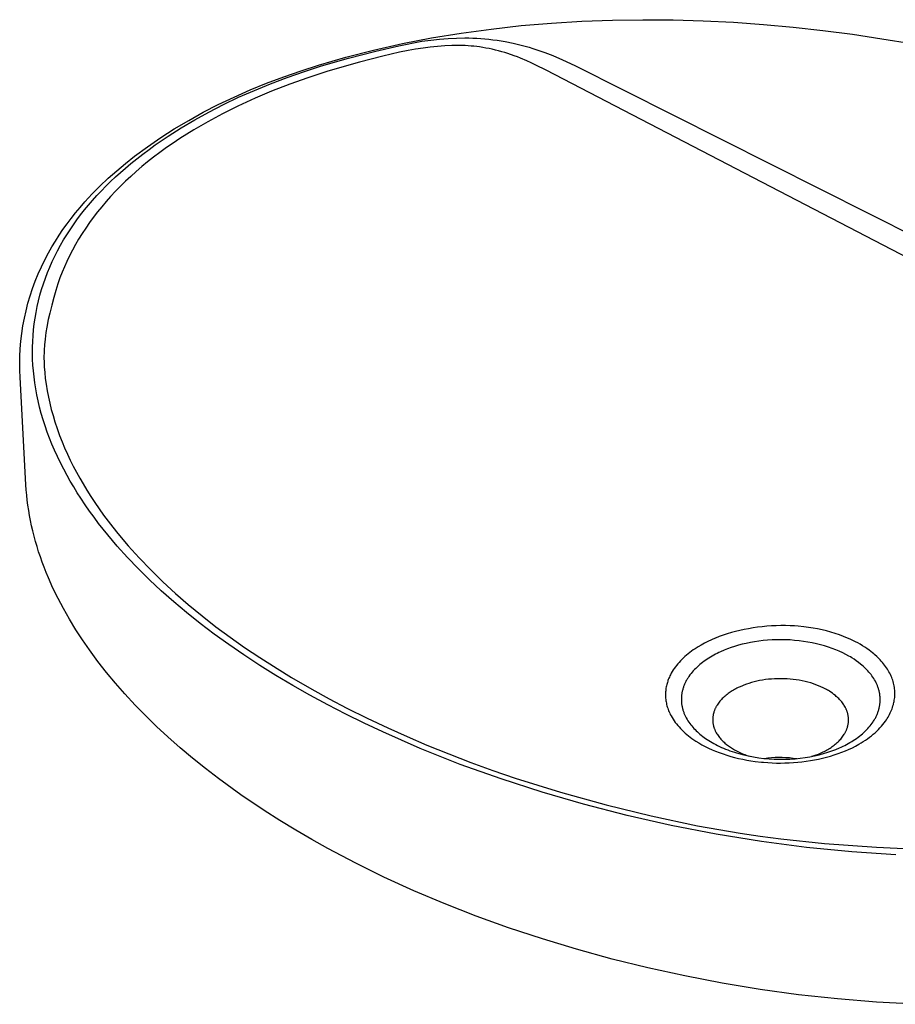
# Model space of a CAD drawing. Units: millimetres. Extents: x -689 to 689, y -452 to 451.
# Drawn here: x -689 to -385, y -451 to -109 of the extents above; entities that cross this region are included whole.
import ezdxf

# ---------------------------------------------------------------- set-up
doc = ezdxf.new("R2010")
doc.units = ezdxf.units.MM
doc.header["$MEASUREMENT"] = 0
doc.layers.add('Default', color=7, linetype='Continuous', true_color=0x000000)

msp = doc.modelspace()

# ---------------------------------------------------------------- linework, layer by layer
at = {"layer": 'Default', "color": 7, "true_color": 0xffffff}
for p, q in [((-493.61, -109.7), (-483.02, -109.31)), ((-483.02, -109.31), (-472.5, -109.16)), ((-472.5, -109.16), (-461.97, -109.25)), ((-461.97, -109.25), (-451.49, -109.56)), ((-535.52, -113.82), (-525.17, -112.4)), ((-525.17, -112.4), (-514.7, -111.23)), ((-514.7, -111.23), (-504.17, -110.34)), ((-504.17, -110.34), (-493.61, -109.7)), ((-451.49, -109.56), (-441.02, -110.08)), ((-441.02, -110.08), (-430.6, -110.81)), ((-430.6, -110.81), (-420.2, -111.75)), ((-420.2, -111.75), (-409.91, -112.89)), ((-555.93, -117.48), (-545.83, -115.52)), ((-549.23, -116.64), (-546.15, -116.23)), ((-546.15, -116.23), (-543.05, -115.9)), ((-545.83, -115.52), (-535.52, -113.82)), ((-543.05, -115.9), (-540.11, -115.67)), ((-540.11, -115.67), (-537.17, -115.53)), ((-537.17, -115.53), (-534.32, -115.49)), ((-534.32, -115.49), (-532.9, -115.5)), ((-532.9, -115.5), (-531.48, -115.54)), ((-531.48, -115.54), (-530.13, -115.6)), ((-530.13, -115.6), (-528.78, -115.69)), ((-528.78, -115.69), (-527.35, -115.8)), ((-527.35, -115.8), (-525.93, -115.95)), ((-525.93, -115.95), (-524.51, -116.12)), ((-524.51, -116.12), (-523.08, -116.31)), ((-409.91, -112.89), (-399.64, -114.22)), ((-399.64, -114.22), (-389.41, -115.76)), ((-389.41, -115.76), (-379.21, -117.49)), ((-575.56, -122.18), (-565.97, -119.73)), ((-565.97, -119.73), (-555.93, -117.48)), ((-565.17, -120.06), (-557.22, -118.26)), ((-557.22, -118.26), (-549.23, -116.64)), ((-551.37, -119.42), (-554, -119.89)), ((-548.73, -119.01), (-551.37, -119.42)), ((-546.27, -118.69), (-548.73, -119.01)), ((-543.79, -118.43), (-546.27, -118.69)), ((-541.28, -118.25), (-543.79, -118.43)), ((-538.77, -118.14), (-541.28, -118.25)), ((-536.45, -118.12), (-538.77, -118.14)), ((-535.29, -118.13), (-536.45, -118.12)), ((-534.12, -118.18), (-535.29, -118.13)), ((-533.12, -118.23), (-534.12, -118.18)), ((-532.12, -118.31), (-533.12, -118.23)), ((-531.11, -118.4), (-532.12, -118.31)), ((-530.11, -118.51), (-531.11, -118.4)), ((-529.18, -118.64), (-530.11, -118.51)), ((-528.06, -118.81), (-529.18, -118.64)), ((-526.96, -119), (-528.06, -118.81)), ((-525.87, -119.22), (-526.96, -119)), ((-524.76, -119.46), (-525.87, -119.22)), ((-523.66, -119.72), (-524.76, -119.46)), ((-522.56, -120), (-523.66, -119.72)), ((-523.08, -116.31), (-521.67, -116.53)), ((-521.67, -116.53), (-520.25, -116.78)), ((-520.25, -116.78), (-517.48, -117.34)), ((-517.48, -117.34), (-514.73, -118)), ((-514.73, -118), (-513.35, -118.36)), ((-513.35, -118.36), (-511.98, -118.76)), ((-511.98, -118.76), (-510.62, -119.17)), ((-510.62, -119.17), (-509.26, -119.61)), ((-509.26, -119.61), (-506.49, -120.59)), ((-585.06, -124.94), (-575.56, -122.18)), ((-584.03, -125.22), (-574.64, -122.49)), ((-574.64, -122.49), (-565.17, -120.06)), ((-562.72, -121.79), (-570.92, -123.91)), ((-557.03, -120.49), (-562.72, -121.79)), ((-554, -119.89), (-557.03, -120.49)), ((-521.47, -120.3), (-522.56, -120)), ((-520.39, -120.62), (-521.47, -120.3)), ((-519.3, -120.96), (-520.39, -120.62)), ((-517.16, -121.69), (-519.3, -120.96)), ((-516.05, -122.11), (-517.16, -121.69)), ((-514.95, -122.54), (-516.05, -122.11)), ((-512.81, -123.45), (-514.95, -122.54)), ((-506.49, -120.59), (-503.75, -121.66)), ((-503.75, -121.66), (-500.38, -123.11)), ((-500.38, -123.11), (-496.04, -125.13)), ((-591.15, -126.9), (-585.06, -124.94)), ((-590.01, -127.14), (-584.03, -125.22)), ((-570.92, -123.91), (-581.81, -127.08)), ((-511.19, -124.19), (-512.81, -123.45)), ((-509.59, -124.95), (-511.19, -124.19)), ((-506.09, -126.72), (-509.59, -124.95)), ((-496.04, -125.13), (-356.49, -195.41)), ((-603.16, -131.26), (-597.18, -129)), ((-601.83, -131.44), (-595.95, -129.22)), ((-597.18, -129), (-591.15, -126.9)), ((-595.95, -129.22), (-590.01, -127.14)), ((-588.81, -129.34), (-595.1, -131.57)), ((-581.81, -127.08), (-588.81, -129.34)), ((-360.66, -202.29), (-506.09, -126.72)), ((-608.82, -133.57), (-603.16, -131.26)), ((-607.38, -133.71), (-601.83, -131.44)), ((-595.1, -131.57), (-601.48, -134.04)), ((-619.94, -138.68), (-614.42, -136.05)), ((-618.07, -138.61), (-612.87, -136.13)), ((-614.42, -136.05), (-608.82, -133.57)), ((-607.15, -136.44), (-613.14, -139.2)), ((-612.87, -136.13), (-607.38, -133.71)), ((-601.48, -134.04), (-607.15, -136.44)), ((-625.11, -141.33), (-619.94, -138.68)), ((-623.2, -141.24), (-618.07, -138.61)), ((-613.14, -139.2), (-618.4, -141.82)), ((-630.2, -144.14), (-625.11, -141.33)), ((-628.07, -143.93), (-623.2, -141.24)), ((-618.4, -141.82), (-623.58, -144.6)), ((-637.37, -149.62), (-632.85, -146.76)), ((-635.2, -147.11), (-630.2, -144.14)), ((-632.85, -146.76), (-628.07, -143.93)), ((-623.58, -144.6), (-628.46, -147.44)), ((-644.53, -153.28), (-639.92, -150.12)), ((-641.79, -152.64), (-637.37, -149.62)), ((-639.92, -150.12), (-635.2, -147.11)), ((-633.24, -150.44), (-635.58, -152.01)), ((-630.86, -148.92), (-633.24, -150.44)), ((-628.46, -147.44), (-630.86, -148.92)), ((-649.02, -156.61), (-644.53, -153.28)), ((-643.97, -154.21), (-641.79, -152.64)), ((-637.9, -153.62), (-640.18, -155.28)), ((-635.58, -152.01), (-637.9, -153.62)), ((-652.14, -159.07), (-649.02, -156.61)), ((-648.24, -157.48), (-646.12, -155.83)), ((-646.12, -155.83), (-643.97, -154.21)), ((-642.43, -156.98), (-644.45, -158.58)), ((-640.18, -155.28), (-642.43, -156.98)), ((-655.18, -161.62), (-652.14, -159.07)), ((-653.9, -162.23), (-652.13, -160.69)), ((-652.13, -160.69), (-650.33, -159.18)), ((-650.33, -159.18), (-648.24, -157.48)), ((-646.45, -160.21), (-648.4, -161.89)), ((-644.45, -158.58), (-646.45, -160.21)), ((-658.14, -164.27), (-655.18, -161.62)), ((-657.34, -165.42), (-655.64, -163.81)), ((-655.64, -163.81), (-653.9, -162.23)), ((-650.32, -163.61), (-652.13, -165.29)), ((-648.4, -161.89), (-650.32, -163.61)), ((-663.69, -169.7), (-661.02, -166.99)), ((-661.02, -166.99), (-658.14, -164.27)), ((-660.53, -168.62), (-658.95, -167)), ((-658.95, -167), (-657.34, -165.42)), ((-653.89, -167.02), (-655.62, -168.78)), ((-652.13, -165.29), (-653.89, -167.02)), ((-666.28, -172.5), (-663.69, -169.7)), ((-663.59, -171.94), (-662.08, -170.26)), ((-662.08, -170.26), (-660.53, -168.62)), ((-657.3, -170.58), (-658.87, -172.34)), ((-655.62, -168.78), (-657.3, -170.58)), ((-669.48, -176.26), (-667.9, -174.36)), ((-667.9, -174.36), (-666.28, -172.5)), ((-666.38, -175.26), (-665, -173.58)), ((-665, -173.58), (-663.59, -171.94)), ((-660.41, -174.13), (-661.89, -175.97)), ((-658.87, -172.34), (-660.41, -174.13)), ((-671.01, -178.2), (-669.48, -176.26)), ((-669.02, -178.7), (-667.72, -176.96)), ((-667.72, -176.96), (-666.38, -175.26)), ((-663.34, -177.84), (-664.68, -179.67)), ((-661.89, -175.97), (-663.34, -177.84)), ((-673.85, -182.08), (-672.45, -180.12)), ((-672.45, -180.12), (-671.01, -178.2)), ((-671.41, -182.14), (-670.24, -180.41)), ((-670.24, -180.41), (-669.02, -178.7)), ((-664.68, -179.67), (-665.97, -181.54)), ((-676.46, -186.06), (-675.19, -184.08)), ((-675.19, -184.08), (-673.85, -182.08)), ((-673.64, -185.69), (-672.55, -183.9)), ((-672.55, -183.9), (-671.41, -182.14)), ((-667.22, -183.44), (-668.41, -185.37)), ((-665.97, -181.54), (-667.22, -183.44)), ((-678.83, -190.12), (-677.67, -188.08)), ((-677.67, -188.08), (-676.46, -186.06)), ((-675.72, -189.41), (-674.7, -187.53)), ((-674.7, -187.53), (-673.64, -185.69)), ((-669.53, -187.28), (-670.59, -189.22)), ((-668.41, -185.37), (-669.53, -187.28)), ((-680.11, -192.54), (-678.83, -190.12)), ((-677.6, -193.23), (-676.68, -191.3)), ((-676.68, -191.3), (-675.72, -189.41)), ((-671.59, -191.16), (-672.53, -193.13)), ((-670.59, -189.22), (-671.59, -191.16)), ((-681.3, -195), (-680.11, -192.54)), ((-678.44, -195.13), (-677.6, -193.23)), ((-672.53, -193.13), (-673.37, -195.01)), ((-683.46, -200.03), (-682.42, -197.5)), ((-682.42, -197.5), (-681.3, -195)), ((-679.97, -199), (-679.23, -197.05)), ((-679.23, -197.05), (-678.44, -195.13)), ((-674.15, -196.9), (-674.91, -198.9)), ((-673.37, -195.01), (-674.15, -196.9)), ((-684.41, -202.59), (-683.46, -200.03)), ((-681.27, -202.91), (-680.65, -200.96)), ((-680.65, -200.96), (-679.97, -199)), ((-675.61, -200.91), (-676.37, -203.29)), ((-674.91, -198.9), (-675.61, -200.91)), ((-686.01, -207.7), (-685.25, -205.13)), ((-685.25, -205.13), (-684.41, -202.59)), ((-682.35, -206.85), (-681.84, -204.87)), ((-681.84, -204.87), (-681.27, -202.91)), ((-676.37, -203.29), (-677.07, -205.69)), ((-686.68, -210.29), (-686.01, -207.7)), ((-682.81, -208.85), (-682.35, -206.85)), ((-677.77, -208.29), (-678.46, -211.09)), ((-677.07, -205.69), (-677.77, -208.29)), ((-687.27, -212.91), (-686.68, -210.29)), ((-683.55, -212.84), (-683.21, -210.84)), ((-683.21, -210.84), (-682.81, -208.85)), ((-678.46, -211.09), (-678.96, -213.34)), ((-687.76, -215.54), (-687.27, -212.91)), ((-684.07, -216.88), (-683.84, -214.86)), ((-683.84, -214.86), (-683.55, -212.84)), ((-678.96, -213.34), (-679.47, -215.99)), ((-688.48, -220.85), (-688.17, -218.19)), ((-688.17, -218.19), (-687.76, -215.54)), ((-684.36, -220.94), (-684.25, -218.91)), ((-684.25, -218.91), (-684.07, -216.88)), ((-679.77, -217.89), (-680.07, -220.18)), ((-679.47, -215.99), (-679.77, -217.89)), ((-688.71, -223.51), (-688.48, -220.85)), ((-684.43, -222.98), (-684.36, -220.94)), ((-680.26, -222.09), (-680.39, -224.01)), ((-680.07, -220.18), (-680.26, -222.09)), ((-688.84, -226.19), (-688.71, -223.51)), ((-684.44, -225.02), (-684.43, -222.98)), ((-684.39, -227.08), (-684.44, -225.02)), ((-680.43, -224.98), (-680.45, -225.94)), ((-680.39, -224.01), (-680.43, -224.98)), ((-688.89, -228.87), (-688.84, -226.19)), ((-688.85, -231.09), (-688.89, -228.87)), ((-684.28, -229.14), (-684.39, -227.08)), ((-684.12, -231.2), (-684.28, -229.14)), ((-680.45, -225.94), (-680.45, -226.9)), ((-680.45, -226.9), (-680.44, -227.87)), ((-680.44, -227.87), (-680.4, -228.84)), ((-680.4, -228.84), (-680.36, -229.8)), ((-688.76, -233.31), (-688.85, -231.09)), ((-683.91, -233.25), (-684.12, -231.2)), ((-680.36, -229.8), (-680.21, -231.73)), ((-680.21, -231.73), (-679.99, -233.77)), ((-686.72, -270.71), (-688.76, -233.31)), ((-683.64, -235.34), (-683.91, -233.25)), ((-683.31, -237.43), (-683.64, -235.34)), ((-679.99, -233.77), (-679.71, -235.8)), ((-679.71, -235.8), (-679.33, -238.05)), ((-682.92, -239.5), (-683.31, -237.43)), ((-679.33, -238.05), (-678.9, -240.28)), ((-682.49, -241.56), (-682.92, -239.5)), ((-681.96, -243.77), (-682.49, -241.56)), ((-678.9, -240.28), (-678.43, -242.43)), ((-678.43, -242.43), (-677.9, -244.57)), ((-681.38, -245.97), (-681.96, -243.77)), ((-680.74, -248.15), (-681.38, -245.97)), ((-677.9, -244.57), (-677.3, -246.73)), ((-680.04, -250.31), (-680.74, -248.15)), ((-677.3, -246.73), (-676.65, -248.88)), ((-676.65, -248.88), (-675.87, -251.24)), ((-679.3, -252.43), (-680.04, -250.31)), ((-678.51, -254.54), (-679.3, -252.43)), ((-675.87, -251.24), (-675.02, -253.58)), ((-677.68, -256.62), (-678.51, -254.54)), ((-675.02, -253.58), (-674.17, -255.77)), ((-674.17, -255.77), (-673.27, -257.94)), ((-676.79, -258.69), (-677.68, -256.62)), ((-675.78, -260.92), (-676.79, -258.69)), ((-673.27, -257.94), (-672.31, -260.09)), ((-674.72, -263.13), (-675.78, -260.92)), ((-673.6, -265.32), (-674.72, -263.13)), ((-672.31, -260.09), (-671.31, -262.22)), ((-671.31, -262.22), (-670.27, -264.31)), ((-672.44, -267.48), (-673.6, -265.32)), ((-670.27, -264.31), (-669.18, -266.38)), ((-669.18, -266.38), (-668.05, -268.43)), ((-671.3, -269.5), (-672.44, -267.48)), ((-670.12, -271.51), (-671.3, -269.5)), ((-668.05, -268.43), (-666.89, -270.46)), ((-686.6, -272.51), (-686.72, -270.71)), ((-686.44, -274.3), (-686.6, -272.51)), ((-668.9, -273.49), (-670.12, -271.51)), ((-667.65, -275.45), (-668.9, -273.49)), ((-666.89, -270.46), (-665.56, -272.65)), ((-665.56, -272.65), (-664.2, -274.82)), ((-686.25, -276.09), (-686.44, -274.3)), ((-686.02, -277.88), (-686.25, -276.09)), ((-666.16, -277.67), (-667.65, -275.45)), ((-664.2, -274.82), (-662.79, -276.95)), ((-662.79, -276.95), (-661.34, -279.06)), ((-685.76, -279.66), (-686.02, -277.88)), ((-685.46, -281.44), (-685.76, -279.66)), ((-664.64, -279.87), (-666.16, -277.67)), ((-663.07, -282.04), (-664.64, -279.87)), ((-661.34, -279.06), (-659.78, -281.25)), ((-685.12, -283.21), (-685.46, -281.44)), ((-684.75, -284.97), (-685.12, -283.21)), ((-661.46, -284.17), (-663.07, -282.04)), ((-659.78, -281.25), (-658.18, -283.4)), ((-658.18, -283.4), (-656.54, -285.52)), ((-684.33, -286.8), (-684.75, -284.97)), ((-683.88, -288.62), (-684.33, -286.8)), ((-658.29, -288.16), (-661.46, -284.17)), ((-656.54, -285.52), (-654.86, -287.62)), ((-683.38, -290.44), (-683.88, -288.62)), ((-682.86, -292.24), (-683.38, -290.44)), ((-655, -292.05), (-658.29, -288.16)), ((-654.86, -287.62), (-651.23, -291.92)), ((-682.3, -294.03), (-682.86, -292.24)), ((-681.7, -295.82), (-682.3, -294.03)), ((-651.44, -296.01), (-655, -292.05)), ((-651.23, -291.92), (-647.45, -296.1)), ((-681.08, -297.59), (-681.7, -295.82)), ((-680.42, -299.35), (-681.08, -297.59)), ((-647.76, -299.85), (-651.44, -296.01)), ((-647.45, -296.1), (-643.36, -300.35)), ((-679.7, -301.2), (-680.42, -299.35)), ((-643.8, -303.76), (-647.76, -299.85)), ((-643.36, -300.35), (-639.13, -304.47)), ((-678.94, -303.04), (-679.7, -301.2)), ((-677.32, -306.68), (-678.94, -303.04)), ((-639.74, -307.56), (-643.8, -303.76)), ((-675.58, -310.25), (-677.32, -306.68)), ((-635.39, -311.41), (-639.74, -307.56)), ((-639.13, -304.47), (-634.78, -308.47)), ((-673.73, -313.78), (-675.58, -310.25)), ((-634.78, -308.47), (-630.33, -312.34)), ((-671.64, -317.47), (-673.73, -313.78)), ((-630.94, -315.14), (-635.39, -311.41)), ((-630.33, -312.34), (-625.57, -316.27)), ((-669.43, -321.09), (-671.64, -317.47)), ((-626.2, -318.93), (-630.94, -315.14)), ((-625.57, -316.27), (-620.71, -320.08)), ((-667.11, -324.65), (-669.43, -321.09)), ((-621.36, -322.59), (-626.2, -318.93)), ((-620.71, -320.08), (-615.83, -323.7)), ((-438.78, -321.37), (-440.25, -321.73)), ((-437.26, -321.04), (-438.78, -321.37)), ((-435.74, -320.74), (-437.26, -321.04)), ((-434.18, -320.47), (-435.74, -320.74)), ((-432.61, -320.24), (-434.18, -320.47)), ((-431.01, -320.05), (-432.61, -320.24)), ((-429.42, -319.89), (-431.01, -320.05)), ((-427.81, -319.77), (-429.42, -319.89)), ((-426.2, -319.7), (-427.81, -319.77)), ((-424.59, -319.66), (-426.2, -319.7)), ((-422.97, -319.66), (-424.59, -319.66)), ((-421.35, -319.71), (-422.97, -319.66)), ((-419.74, -319.79), (-421.35, -319.71)), ((-418.47, -319.88), (-419.74, -319.79)), ((-416.52, -320.08), (-418.47, -319.88)), ((-414.92, -320.29), (-416.52, -320.08)), ((-413.33, -320.53), (-414.92, -320.29)), ((-411.76, -320.82), (-413.33, -320.53)), ((-410.19, -321.15), (-411.76, -320.82)), ((-408.66, -321.52), (-410.19, -321.15)), ((-407.13, -321.94), (-408.66, -321.52)), ((-664.7, -328.14), (-667.11, -324.65)), ((-616.24, -326.29), (-621.36, -322.59)), ((-615.83, -323.7), (-610.76, -327.27)), ((-448.63, -324.6), (-449.87, -325.18)), ((-447.37, -324.06), (-448.63, -324.6)), ((-447.27, -324.02), (-447.37, -324.06)), ((-445.91, -323.49), (-447.27, -324.02)), ((-444.54, -323), (-445.91, -323.49)), ((-443.13, -322.54), (-444.54, -323)), ((-441.71, -322.12), (-443.13, -322.54)), ((-440.25, -321.73), (-441.71, -322.12)), ((-430.67, -324.89), (-432.18, -325.07)), ((-429.13, -324.75), (-430.67, -324.89)), ((-427.58, -324.65), (-429.13, -324.75)), ((-426.02, -324.59), (-427.58, -324.65)), ((-424.45, -324.57), (-426.02, -324.59)), ((-422.88, -324.6), (-424.45, -324.57)), ((-421.3, -324.67), (-422.88, -324.6)), ((-419.74, -324.79), (-421.3, -324.67)), ((-418.18, -324.94), (-419.74, -324.79)), ((-416.64, -325.14), (-418.18, -324.94)), ((-405.64, -322.39), (-407.13, -321.94)), ((-404.17, -322.89), (-405.64, -322.39)), ((-402.74, -323.42), (-404.17, -322.89)), ((-401.33, -324), (-402.74, -323.42)), ((-400.43, -324.4), (-401.33, -324)), ((-399.54, -324.82), (-400.43, -324.4)), ((-398.66, -325.26), (-399.54, -324.82)), ((-661.79, -332.09), (-664.7, -328.14)), ((-611.03, -329.87), (-616.24, -326.29)), ((-610.76, -327.27), (-605.51, -330.8)), ((-454.93, -328.12), (-455.56, -328.57)), ((-454.29, -327.69), (-454.93, -328.12)), ((-453.28, -327.04), (-454.29, -327.69)), ((-452.24, -326.43), (-453.28, -327.04)), ((-451.07, -325.79), (-452.24, -326.43)), ((-449.87, -325.18), (-451.07, -325.79)), ((-444.22, -328.23), (-445.44, -328.76)), ((-443.05, -327.76), (-444.22, -328.23)), ((-441.84, -327.32), (-443.05, -327.76)), ((-440.58, -326.91), (-441.84, -327.32)), ((-439.27, -326.52), (-440.58, -326.91)), ((-437.93, -326.16), (-439.27, -326.52)), ((-436.54, -325.84), (-437.93, -326.16)), ((-435.12, -325.55), (-436.54, -325.84)), ((-433.66, -325.29), (-435.12, -325.55)), ((-432.18, -325.07), (-433.66, -325.29)), ((-415.13, -325.38), (-416.64, -325.14)), ((-413.64, -325.66), (-415.13, -325.38)), ((-412.17, -325.98), (-413.64, -325.66)), ((-410.74, -326.34), (-412.17, -325.98)), ((-409.35, -326.73), (-410.74, -326.34)), ((-408, -327.15), (-409.35, -326.73)), ((-406.7, -327.61), (-408, -327.15)), ((-405.44, -328.09), (-406.7, -327.61)), ((-404.22, -328.6), (-405.44, -328.09)), ((-397.82, -325.71), (-398.66, -325.26)), ((-396.98, -326.17), (-397.82, -325.71)), ((-396.16, -326.66), (-396.98, -326.17)), ((-395.39, -327.15), (-396.16, -326.66)), ((-394.63, -327.66), (-395.39, -327.15)), ((-393.88, -328.19), (-394.63, -327.66)), ((-393.3, -328.63), (-393.88, -328.19)), ((-605.53, -333.48), (-611.03, -329.87)), ((-605.51, -330.8), (-599.51, -334.63)), ((-458.92, -331.43), (-459.42, -331.94)), ((-458.41, -330.93), (-458.92, -331.43)), ((-457.89, -330.45), (-458.41, -330.93)), ((-457.33, -329.96), (-457.89, -330.45)), ((-456.76, -329.49), (-457.33, -329.96)), ((-456.17, -329.03), (-456.76, -329.49)), ((-455.56, -328.57), (-456.17, -329.03)), ((-450.64, -331.67), (-451.17, -332.05)), ((-450.1, -331.31), (-450.64, -331.67)), ((-449.54, -330.95), (-450.1, -331.31)), ((-448.98, -330.61), (-449.54, -330.95)), ((-448.41, -330.27), (-448.98, -330.61)), ((-447.83, -329.95), (-448.41, -330.27)), ((-447.24, -329.63), (-447.83, -329.95)), ((-446.65, -329.33), (-447.24, -329.63)), ((-446.05, -329.04), (-446.65, -329.33)), ((-445.44, -328.76), (-446.05, -329.04)), ((-403.06, -329.13), (-404.22, -328.6)), ((-401.95, -329.69), (-403.06, -329.13)), ((-400.9, -330.27), (-401.95, -329.69)), ((-400.39, -330.56), (-400.9, -330.27)), ((-399.89, -330.86), (-400.39, -330.56)), ((-399.1, -331.37), (-399.89, -330.86)), ((-398.32, -331.9), (-399.1, -331.37)), ((-392.73, -329.08), (-393.3, -328.63)), ((-392.28, -329.45), (-392.73, -329.08)), ((-391.84, -329.83), (-392.28, -329.45)), ((-391.22, -330.38), (-391.84, -329.83)), ((-390.62, -330.96), (-391.22, -330.38)), ((-390.04, -331.56), (-390.62, -330.96)), ((-389.64, -332), (-390.04, -331.56)), ((-658.77, -335.94), (-661.79, -332.09)), ((-599.95, -336.96), (-605.53, -333.48)), ((-599.51, -334.63), (-594.44, -337.71)), ((-461.92, -335.09), (-462.25, -335.62)), ((-461.55, -334.54), (-461.92, -335.09)), ((-461.17, -334.01), (-461.55, -334.54)), ((-460.77, -333.49), (-461.17, -334.01)), ((-460.33, -332.96), (-460.77, -333.49)), ((-459.88, -332.44), (-460.33, -332.96)), ((-459.42, -331.94), (-459.88, -332.44)), ((-454.53, -334.96), (-454.95, -335.41)), ((-454.09, -334.52), (-454.53, -334.96)), ((-453.64, -334.08), (-454.09, -334.52)), ((-453.17, -333.66), (-453.64, -334.08)), ((-452.69, -333.24), (-453.17, -333.66)), ((-452.2, -332.83), (-452.69, -333.24)), ((-451.69, -332.44), (-452.2, -332.83)), ((-451.17, -332.05), (-451.69, -332.44)), ((-397.55, -332.46), (-398.32, -331.9)), ((-396.81, -333.04), (-397.55, -332.46)), ((-396.37, -333.41), (-396.81, -333.04)), ((-395.93, -333.79), (-396.37, -333.41)), ((-395.51, -334.18), (-395.93, -333.79)), ((-395.1, -334.58), (-395.51, -334.18)), ((-394.7, -334.98), (-395.1, -334.58)), ((-394.31, -335.4), (-394.7, -334.98)), ((-389.25, -332.44), (-389.64, -332)), ((-388.87, -332.9), (-389.25, -332.44)), ((-388.5, -333.37), (-388.87, -332.9)), ((-388.17, -333.83), (-388.5, -333.37)), ((-387.84, -334.29), (-388.17, -333.83)), ((-387.53, -334.77), (-387.84, -334.29)), ((-387.24, -335.25), (-387.53, -334.77)), ((-655.64, -339.71), (-658.77, -335.94)), ((-594.08, -340.46), (-599.95, -336.96)), ((-594.44, -337.71), (-587.46, -341.75)), ((-463.61, -338.41), (-463.73, -338.71)), ((-463.45, -337.98), (-463.61, -338.41)), ((-463.26, -337.56), (-463.45, -337.98)), ((-463.07, -337.14), (-463.26, -337.56)), ((-462.87, -336.73), (-463.07, -337.14)), ((-462.57, -336.17), (-462.87, -336.73)), ((-462.25, -335.62), (-462.57, -336.17)), ((-457.22, -338.54), (-457.36, -338.79)), ((-457.08, -338.29), (-457.22, -338.54)), ((-456.93, -338.04), (-457.08, -338.29)), ((-456.77, -337.79), (-456.93, -338.04)), ((-456.44, -337.3), (-456.77, -337.79)), ((-456.1, -336.82), (-456.44, -337.3)), ((-455.73, -336.34), (-456.1, -336.82)), ((-455.35, -335.87), (-455.73, -336.34)), ((-454.95, -335.41), (-455.35, -335.87)), ((-430.89, -338.61), (-431.89, -338.79)), ((-429.87, -338.45), (-430.89, -338.61)), ((-428.83, -338.33), (-429.87, -338.45)), ((-427.77, -338.23), (-428.83, -338.33)), ((-426.7, -338.16), (-427.77, -338.23)), ((-425.63, -338.12), (-426.7, -338.16)), ((-424.55, -338.11), (-425.63, -338.12)), ((-423.46, -338.13), (-424.55, -338.11)), ((-422.38, -338.18), (-423.46, -338.13)), ((-421.3, -338.25), (-422.38, -338.18)), ((-420.23, -338.36), (-421.3, -338.25)), ((-419.17, -338.5), (-420.23, -338.36)), ((-418.13, -338.67), (-419.17, -338.5)), ((-393.93, -335.82), (-394.31, -335.4)), ((-393.57, -336.25), (-393.93, -335.82)), ((-393.22, -336.69), (-393.57, -336.25)), ((-392.89, -337.14), (-393.22, -336.69)), ((-392.57, -337.6), (-392.89, -337.14)), ((-392.26, -338.06), (-392.57, -337.6)), ((-391.98, -338.54), (-392.26, -338.06)), ((-391.71, -339.02), (-391.98, -338.54)), ((-386.97, -335.72), (-387.24, -335.25)), ((-386.71, -336.2), (-386.97, -335.72)), ((-386.47, -336.68), (-386.71, -336.2)), ((-386.25, -337.18), (-386.47, -336.68)), ((-386.04, -337.66), (-386.25, -337.18)), ((-385.86, -338.14), (-386.04, -337.66)), ((-385.69, -338.64), (-385.86, -338.14)), ((-385.53, -339.14), (-385.69, -338.64)), ((-652.41, -343.39), (-655.64, -339.71)), ((-588.13, -343.84), (-594.08, -340.46)), ((-587.46, -341.75), (-581.39, -345.09)), ((-464.48, -341.85), (-464.53, -342.28)), ((-464.42, -341.41), (-464.48, -341.85)), ((-464.35, -340.98), (-464.42, -341.41)), ((-464.26, -340.55), (-464.35, -340.98)), ((-464.16, -340.12), (-464.26, -340.55)), ((-464.06, -339.75), (-464.16, -340.12)), ((-463.95, -339.38), (-464.06, -339.75)), ((-463.83, -339.02), (-463.95, -339.38)), ((-463.73, -338.71), (-463.83, -339.02)), ((-458.63, -341.89), (-458.7, -342.16)), ((-458.56, -341.63), (-458.63, -341.89)), ((-458.47, -341.37), (-458.56, -341.63)), ((-458.39, -341.1), (-458.47, -341.37)), ((-458.3, -340.84), (-458.39, -341.1)), ((-458.2, -340.58), (-458.3, -340.84)), ((-458.1, -340.32), (-458.2, -340.58)), ((-457.99, -340.06), (-458.1, -340.32)), ((-457.87, -339.81), (-457.99, -340.06)), ((-457.75, -339.55), (-457.87, -339.81)), ((-457.63, -339.29), (-457.75, -339.55)), ((-457.5, -339.04), (-457.63, -339.29)), ((-457.36, -338.79), (-457.5, -339.04)), ((-440.6, -341.85), (-441, -342.08)), ((-440.2, -341.64), (-440.6, -341.85)), ((-439.79, -341.42), (-440.2, -341.64)), ((-439.38, -341.22), (-439.79, -341.42)), ((-438.97, -341.03), (-439.38, -341.22)), ((-438.13, -340.66), (-438.97, -341.03)), ((-437.33, -340.33), (-438.13, -340.66)), ((-436.5, -340.03), (-437.33, -340.33)), ((-435.64, -339.74), (-436.5, -340.03)), ((-434.74, -339.47), (-435.64, -339.74)), ((-433.82, -339.22), (-434.74, -339.47)), ((-432.86, -338.99), (-433.82, -339.22)), ((-431.89, -338.79), (-432.86, -338.99)), ((-417.11, -338.87), (-418.13, -338.67)), ((-416.1, -339.09), (-417.11, -338.87)), ((-415.12, -339.34), (-416.1, -339.09)), ((-414.16, -339.61), (-415.12, -339.34)), ((-413.24, -339.9), (-414.16, -339.61)), ((-412.34, -340.22), (-413.24, -339.9)), ((-411.47, -340.56), (-412.34, -340.22)), ((-410.64, -340.91), (-411.47, -340.56)), ((-409.85, -341.28), (-410.64, -340.91)), ((-409.09, -341.67), (-409.85, -341.28)), ((-408.72, -341.87), (-409.09, -341.67)), ((-408.37, -342.07), (-408.72, -341.87)), ((-408.02, -342.27), (-408.37, -342.07)), ((-391.58, -339.26), (-391.71, -339.02)), ((-391.46, -339.5), (-391.58, -339.26)), ((-391.34, -339.75), (-391.46, -339.5)), ((-391.23, -339.99), (-391.34, -339.75)), ((-391.12, -340.24), (-391.23, -339.99)), ((-391.02, -340.49), (-391.12, -340.24)), ((-390.92, -340.74), (-391.02, -340.49)), ((-390.82, -341), (-390.92, -340.74)), ((-390.73, -341.25), (-390.82, -341)), ((-390.65, -341.51), (-390.73, -341.25)), ((-390.57, -341.76), (-390.65, -341.51)), ((-390.5, -342.02), (-390.57, -341.76)), ((-390.43, -342.28), (-390.5, -342.02)), ((-385.4, -339.63), (-385.53, -339.14)), ((-385.28, -340.12), (-385.4, -339.63)), ((-385.18, -340.62), (-385.28, -340.12)), ((-385.1, -341.12), (-385.18, -340.62)), ((-385.03, -341.61), (-385.1, -341.12)), ((-384.99, -342.11), (-385.03, -341.61)), ((-648.82, -347.27), (-652.41, -343.39)), ((-581.89, -347.22), (-588.13, -343.84)), ((-581.39, -345.09), (-575.26, -348.3)), ((-464.59, -343.15), (-464.6, -343.58)), ((-464.6, -343.58), (-464.6, -344.02)), ((-464.6, -344.02), (-464.58, -344.46)), ((-464.57, -342.71), (-464.59, -343.15)), ((-464.58, -344.46), (-464.55, -344.89)), ((-464.53, -342.28), (-464.57, -342.71)), ((-464.55, -344.89), (-464.51, -345.33)), ((-464.51, -345.33), (-464.45, -345.77)), ((-459.08, -344.82), (-459.09, -345.09)), ((-459.09, -345.09), (-459.09, -345.35)), ((-459.09, -345.35), (-459.09, -345.62)), ((-459.07, -344.55), (-459.08, -344.82)), ((-459.05, -344.29), (-459.07, -344.55)), ((-459.03, -344.02), (-459.05, -344.29)), ((-459, -343.75), (-459.03, -344.02)), ((-458.96, -343.49), (-459, -343.75)), ((-458.92, -343.22), (-458.96, -343.49)), ((-458.88, -342.95), (-458.92, -343.22)), ((-458.82, -342.69), (-458.88, -342.95)), ((-458.76, -342.42), (-458.82, -342.69)), ((-458.7, -342.16), (-458.76, -342.42)), ((-445.16, -345.33), (-445.44, -345.64)), ((-444.86, -345.02), (-445.16, -345.33)), ((-444.56, -344.72), (-444.86, -345.02)), ((-444.24, -344.43), (-444.56, -344.72)), ((-443.91, -344.14), (-444.24, -344.43)), ((-443.58, -343.86), (-443.91, -344.14)), ((-443.23, -343.58), (-443.58, -343.86)), ((-442.88, -343.31), (-443.23, -343.58)), ((-442.52, -343.05), (-442.88, -343.31)), ((-442.15, -342.8), (-442.52, -343.05)), ((-441.77, -342.55), (-442.15, -342.8)), ((-441.39, -342.31), (-441.77, -342.55)), ((-441, -342.08), (-441.39, -342.31)), ((-407.68, -342.48), (-408.02, -342.27)), ((-407.14, -342.83), (-407.68, -342.48)), ((-406.61, -343.2), (-407.14, -342.83)), ((-406.09, -343.59), (-406.61, -343.2)), ((-405.58, -343.99), (-406.09, -343.59)), ((-405.28, -344.25), (-405.58, -343.99)), ((-404.99, -344.51), (-405.28, -344.25)), ((-404.7, -344.78), (-404.99, -344.51)), ((-404.42, -345.05), (-404.7, -344.78)), ((-404.14, -345.33), (-404.42, -345.05)), ((-403.88, -345.62), (-404.14, -345.33)), ((-390.37, -342.54), (-390.43, -342.28)), ((-390.31, -342.8), (-390.37, -342.54)), ((-390.26, -343.06), (-390.31, -342.8)), ((-390.21, -343.32), (-390.26, -343.06)), ((-390.17, -343.59), (-390.21, -343.32)), ((-390.13, -343.85), (-390.17, -343.59)), ((-390.1, -344.12), (-390.13, -343.85)), ((-390.08, -344.38), (-390.1, -344.12)), ((-390.06, -344.65), (-390.08, -344.38)), ((-390.04, -344.91), (-390.06, -344.65)), ((-390.04, -345.18), (-390.04, -344.91)), ((-390.03, -345.45), (-390.04, -345.18)), ((-390.04, -345.72), (-390.03, -345.45)), ((-385.12, -345.55), (-385.05, -345.1)), ((-385.05, -345.1), (-385, -344.6)), ((-385, -344.6), (-384.96, -344.11)), ((-384.95, -342.61), (-384.99, -342.11)), ((-384.96, -344.11), (-384.94, -343.61)), ((-384.94, -343.11), (-384.95, -342.61)), ((-384.94, -343.61), (-384.94, -343.11)), ((-645.13, -351.04), (-648.82, -347.27)), ((-575.59, -350.47), (-581.89, -347.22)), ((-575.26, -348.3), (-568.2, -351.83)), ((-464.45, -345.77), (-464.38, -346.2)), ((-464.38, -346.2), (-464.29, -346.64)), ((-464.29, -346.64), (-464.2, -347.07)), ((-464.2, -347.07), (-464.08, -347.51)), ((-464.08, -347.51), (-463.96, -347.94)), ((-463.96, -347.94), (-463.82, -348.37)), ((-463.82, -348.37), (-463.67, -348.8)), ((-463.67, -348.8), (-463.5, -349.23)), ((-459.09, -345.62), (-459.08, -345.89)), ((-459.08, -345.89), (-459.06, -346.15)), ((-459.06, -346.15), (-459.04, -346.42)), ((-459.04, -346.42), (-459.01, -346.68)), ((-459.01, -346.68), (-458.98, -346.95)), ((-458.98, -346.95), (-458.94, -347.21)), ((-458.94, -347.21), (-458.9, -347.47)), ((-458.9, -347.47), (-458.85, -347.73)), ((-458.85, -347.73), (-458.79, -348)), ((-458.79, -348), (-458.73, -348.26)), ((-458.73, -348.26), (-458.67, -348.51)), ((-458.67, -348.51), (-458.6, -348.77)), ((-458.6, -348.77), (-458.52, -349.03)), ((-447.48, -348.86), (-447.55, -349.04)), ((-447.41, -348.68), (-447.48, -348.86)), ((-447.33, -348.5), (-447.41, -348.68)), ((-447.24, -348.33), (-447.33, -348.5)), ((-447.16, -348.15), (-447.24, -348.33)), ((-447.07, -347.98), (-447.16, -348.15)), ((-446.97, -347.8), (-447.07, -347.98)), ((-446.87, -347.63), (-446.97, -347.8)), ((-446.77, -347.46), (-446.87, -347.63)), ((-446.67, -347.29), (-446.77, -347.46)), ((-446.45, -346.95), (-446.67, -347.29)), ((-446.22, -346.62), (-446.45, -346.95)), ((-445.97, -346.29), (-446.22, -346.62)), ((-445.71, -345.96), (-445.97, -346.29)), ((-445.44, -345.64), (-445.71, -345.96)), ((-403.63, -345.91), (-403.88, -345.62)), ((-403.38, -346.21), (-403.63, -345.91)), ((-403.14, -346.52), (-403.38, -346.21)), ((-402.92, -346.83), (-403.14, -346.52)), ((-402.7, -347.14), (-402.92, -346.83)), ((-402.5, -347.46), (-402.7, -347.14)), ((-402.31, -347.79), (-402.5, -347.46)), ((-402.13, -348.12), (-402.31, -347.79)), ((-402.04, -348.29), (-402.13, -348.12)), ((-401.96, -348.46), (-402.04, -348.29)), ((-401.88, -348.63), (-401.96, -348.46)), ((-401.8, -348.8), (-401.88, -348.63)), ((-401.73, -348.97), (-401.8, -348.8)), ((-390.53, -348.93), (-390.46, -348.66)), ((-390.46, -348.66), (-390.39, -348.4)), ((-390.39, -348.4), (-390.33, -348.13)), ((-390.33, -348.13), (-390.28, -347.86)), ((-390.28, -347.86), (-390.23, -347.59)), ((-390.23, -347.59), (-390.18, -347.33)), ((-390.18, -347.33), (-390.14, -347.06)), ((-390.14, -347.06), (-390.11, -346.79)), ((-390.11, -346.79), (-390.08, -346.52)), ((-390.08, -346.52), (-390.06, -346.25)), ((-390.06, -346.25), (-390.05, -345.98)), ((-390.05, -345.98), (-390.04, -345.72)), ((-386.1, -349.04), (-385.91, -348.56)), ((-385.91, -348.56), (-385.74, -348.07)), ((-385.74, -348.07), (-385.58, -347.58)), ((-385.58, -347.58), (-385.44, -347.08)), ((-385.44, -347.08), (-385.39, -346.89)), ((-385.39, -346.89), (-385.29, -346.44)), ((-385.29, -346.44), (-385.2, -346)), ((-385.2, -346), (-385.12, -345.55)), ((-641.34, -354.72), (-645.13, -351.04)), ((-569.23, -353.61), (-575.59, -350.47)), ((-568.2, -351.83), (-561.06, -355.21)), ((-463.5, -349.23), (-463.32, -349.66)), ((-463.32, -349.66), (-463.13, -350.08)), ((-463.13, -350.08), (-462.93, -350.5)), ((-462.93, -350.5), (-462.63, -351.07)), ((-462.63, -351.07), (-462.31, -351.63)), ((-462.31, -351.63), (-461.97, -352.18)), ((-461.97, -352.18), (-461.6, -352.74)), ((-458.52, -349.03), (-458.44, -349.29)), ((-458.44, -349.29), (-458.35, -349.54)), ((-458.35, -349.54), (-458.26, -349.79)), ((-458.26, -349.79), (-458.17, -350.05)), ((-458.17, -350.05), (-458.07, -350.3)), ((-458.07, -350.3), (-457.96, -350.55)), ((-457.96, -350.55), (-457.85, -350.8)), ((-457.85, -350.8), (-457.73, -351.04)), ((-457.73, -351.04), (-457.61, -351.29)), ((-457.61, -351.29), (-457.49, -351.53)), ((-457.49, -351.53), (-457.36, -351.77)), ((-457.36, -351.77), (-457.08, -352.25)), ((-457.08, -352.25), (-456.79, -352.73)), ((-448.18, -351.95), (-448.19, -352.14)), ((-448.19, -352.14), (-448.19, -352.32)), ((-448.19, -352.32), (-448.19, -352.5)), ((-448.17, -351.77), (-448.18, -351.95)), ((-448.16, -351.59), (-448.17, -351.77)), ((-448.14, -351.4), (-448.16, -351.59)), ((-448.12, -351.22), (-448.14, -351.4)), ((-448.09, -351.04), (-448.12, -351.22)), ((-448.06, -350.85), (-448.09, -351.04)), ((-448.03, -350.67), (-448.06, -350.85)), ((-447.99, -350.49), (-448.03, -350.67)), ((-447.95, -350.3), (-447.99, -350.49)), ((-447.91, -350.12), (-447.95, -350.3)), ((-447.86, -349.94), (-447.91, -350.12)), ((-447.8, -349.76), (-447.86, -349.94)), ((-447.75, -349.58), (-447.8, -349.76)), ((-447.69, -349.4), (-447.75, -349.58)), ((-447.62, -349.22), (-447.69, -349.4)), ((-447.55, -349.04), (-447.62, -349.22)), ((-401.66, -349.14), (-401.73, -348.97)), ((-401.59, -349.31), (-401.66, -349.14)), ((-401.53, -349.49), (-401.59, -349.31)), ((-401.47, -349.66), (-401.53, -349.49)), ((-401.42, -349.84), (-401.47, -349.66)), ((-401.37, -350.02), (-401.42, -349.84)), ((-401.32, -350.19), (-401.37, -350.02)), ((-401.27, -350.37), (-401.32, -350.19)), ((-401.23, -350.55), (-401.27, -350.37)), ((-401.19, -350.73), (-401.23, -350.55)), ((-401.16, -350.91), (-401.19, -350.73)), ((-401.13, -351.09), (-401.16, -350.91)), ((-401.1, -351.27), (-401.13, -351.09)), ((-401.08, -351.45), (-401.1, -351.27)), ((-401.06, -351.64), (-401.08, -351.45)), ((-401.05, -351.82), (-401.06, -351.64)), ((-401.03, -352), (-401.05, -351.82)), ((-401.03, -352.19), (-401.03, -352)), ((-401.02, -352.37), (-401.03, -352.19)), ((-392.15, -352.56), (-392, -352.31)), ((-392, -352.31), (-391.85, -352.06)), ((-391.85, -352.06), (-391.71, -351.8)), ((-391.71, -351.8), (-391.58, -351.55)), ((-391.58, -351.55), (-391.45, -351.29)), ((-391.45, -351.29), (-391.32, -351.03)), ((-391.32, -351.03), (-391.21, -350.77)), ((-391.21, -350.77), (-391.09, -350.51)), ((-391.09, -350.51), (-390.99, -350.25)), ((-390.99, -350.25), (-390.88, -349.99)), ((-390.88, -349.99), (-390.79, -349.72)), ((-390.79, -349.72), (-390.7, -349.46)), ((-390.7, -349.46), (-390.61, -349.19)), ((-390.61, -349.19), (-390.53, -348.93)), ((-387.88, -352.37), (-387.58, -351.91)), ((-387.58, -351.91), (-387.3, -351.44)), ((-387.3, -351.44), (-387.03, -350.97)), ((-387.03, -350.97), (-386.78, -350.5)), ((-386.78, -350.5), (-386.54, -350.02)), ((-386.54, -350.02), (-386.31, -349.53)), ((-386.31, -349.53), (-386.1, -349.04)), ((-637.47, -358.31), (-641.34, -354.72)), ((-562.82, -356.62), (-569.23, -353.61)), ((-561.06, -355.21), (-554.28, -358.25)), ((-461.6, -352.74), (-461.21, -353.28)), ((-461.21, -353.28), (-460.8, -353.82)), ((-460.8, -353.82), (-460.35, -354.36)), ((-460.35, -354.36), (-459.89, -354.89)), ((-459.89, -354.89), (-459.42, -355.4)), ((-459.42, -355.4), (-458.9, -355.93)), ((-456.79, -352.73), (-456.49, -353.19)), ((-456.49, -353.19), (-456.16, -353.65)), ((-456.16, -353.65), (-455.82, -354.1)), ((-455.82, -354.1), (-455.47, -354.54)), ((-455.47, -354.54), (-455.1, -354.97)), ((-455.1, -354.97), (-454.72, -355.4)), ((-454.72, -355.4), (-454.32, -355.81)), ((-448.19, -352.5), (-448.18, -352.69)), ((-448.18, -352.69), (-448.17, -352.87)), ((-448.17, -352.87), (-448.16, -353.05)), ((-448.16, -353.05), (-448.14, -353.23)), ((-448.14, -353.23), (-448.12, -353.42)), ((-448.12, -353.42), (-448.1, -353.6)), ((-448.1, -353.6), (-448.07, -353.78)), ((-448.07, -353.78), (-448.03, -353.96)), ((-448.03, -353.96), (-448, -354.14)), ((-448, -354.14), (-447.96, -354.32)), ((-447.96, -354.32), (-447.92, -354.5)), ((-447.92, -354.5), (-447.87, -354.67)), ((-447.87, -354.67), (-447.82, -354.85)), ((-447.82, -354.85), (-447.76, -355.03)), ((-447.76, -355.03), (-447.71, -355.2)), ((-447.71, -355.2), (-447.65, -355.38)), ((-447.65, -355.38), (-447.58, -355.55)), ((-447.58, -355.55), (-447.51, -355.72)), ((-447.51, -355.72), (-447.44, -355.9)), ((-401.71, -355.85), (-401.63, -355.67)), ((-401.63, -355.67), (-401.57, -355.49)), ((-401.57, -355.49), (-401.5, -355.31)), ((-401.5, -355.31), (-401.44, -355.12)), ((-401.44, -355.12), (-401.39, -354.94)), ((-401.39, -354.94), (-401.34, -354.76)), ((-401.34, -354.76), (-401.29, -354.58)), ((-401.29, -354.58), (-401.24, -354.39)), ((-401.24, -354.39), (-401.21, -354.21)), ((-401.21, -354.21), (-401.17, -354.03)), ((-401.17, -354.03), (-401.14, -353.84)), ((-401.14, -353.84), (-401.11, -353.66)), ((-401.11, -353.66), (-401.08, -353.47)), ((-401.08, -353.47), (-401.06, -353.29)), ((-401.06, -353.29), (-401.05, -353.11)), ((-401.05, -353.11), (-401.04, -352.92)), ((-401.04, -352.92), (-401.03, -352.74)), ((-401.03, -352.74), (-401.02, -352.55)), ((-401.02, -352.55), (-401.02, -352.37)), ((-394.79, -355.92), (-394.35, -355.46)), ((-394.35, -355.46), (-393.94, -355)), ((-393.94, -355), (-393.54, -354.52)), ((-393.54, -354.52), (-393.16, -354.04)), ((-393.16, -354.04), (-392.81, -353.56)), ((-392.81, -353.56), (-392.47, -353.06)), ((-392.47, -353.06), (-392.31, -352.82)), ((-392.31, -352.82), (-392.15, -352.56)), ((-391.21, -356.31), (-390.65, -355.76)), ((-390.65, -355.76), (-390.1, -355.19)), ((-390.1, -355.19), (-389.58, -354.6)), ((-389.58, -354.6), (-389.1, -354.02)), ((-389.1, -354.02), (-388.63, -353.43)), ((-388.63, -353.43), (-388.19, -352.82)), ((-388.19, -352.82), (-387.88, -352.37)), ((-633.2, -362.08), (-637.47, -358.31)), ((-549.84, -362.31), (-562.82, -356.62)), ((-554.28, -358.25), (-547.44, -361.18)), ((-458.9, -355.93), (-458.37, -356.43)), ((-458.37, -356.43), (-457.83, -356.93)), ((-457.83, -356.93), (-457.74, -357.01)), ((-457.74, -357.01), (-457.18, -357.48)), ((-457.18, -357.48), (-456.62, -357.94)), ((-456.62, -357.94), (-456.04, -358.39)), ((-456.04, -358.39), (-455.39, -358.86)), ((-455.39, -358.86), (-454.74, -359.32)), ((-454.32, -355.81), (-453.91, -356.22)), ((-453.91, -356.22), (-453.49, -356.62)), ((-453.49, -356.62), (-453.06, -357.01)), ((-453.06, -357.01), (-452.62, -357.39)), ((-452.62, -357.39), (-452.15, -357.77)), ((-452.15, -357.77), (-451.67, -358.15)), ((-451.67, -358.15), (-451.17, -358.53)), ((-451.17, -358.53), (-450.65, -358.9)), ((-450.65, -358.9), (-450.11, -359.26)), ((-447.44, -355.9), (-447.37, -356.07)), ((-447.37, -356.07), (-447.29, -356.24)), ((-447.29, -356.24), (-447.21, -356.41)), ((-447.21, -356.41), (-447.12, -356.57)), ((-447.12, -356.57), (-446.95, -356.91)), ((-446.95, -356.91), (-446.75, -357.23)), ((-446.75, -357.23), (-446.55, -357.56)), ((-446.55, -357.56), (-446.34, -357.88)), ((-446.34, -357.88), (-446.11, -358.19)), ((-446.11, -358.19), (-445.88, -358.5)), ((-445.88, -358.5), (-445.63, -358.8)), ((-445.63, -358.8), (-445.38, -359.09)), ((-445.38, -359.09), (-445.12, -359.38)), ((-404.03, -359.41), (-403.75, -359.09)), ((-403.75, -359.09), (-403.47, -358.77)), ((-403.47, -358.77), (-403.21, -358.44)), ((-403.21, -358.44), (-402.97, -358.11)), ((-402.97, -358.11), (-402.73, -357.77)), ((-402.73, -357.77), (-402.51, -357.43)), ((-402.51, -357.43), (-402.41, -357.26)), ((-402.41, -357.26), (-402.31, -357.09)), ((-402.31, -357.09), (-402.21, -356.91)), ((-402.21, -356.91), (-402.12, -356.74)), ((-402.12, -356.74), (-402.03, -356.56)), ((-402.03, -356.56), (-401.94, -356.38)), ((-401.94, -356.38), (-401.86, -356.21)), ((-401.86, -356.21), (-401.78, -356.03)), ((-401.78, -356.03), (-401.71, -355.85)), ((-398.8, -359.22), (-398.25, -358.84)), ((-398.25, -358.84), (-397.72, -358.46)), ((-397.72, -358.46), (-397.19, -358.06)), ((-397.19, -358.06), (-396.68, -357.65)), ((-396.68, -357.65), (-396.18, -357.23)), ((-396.18, -357.23), (-395.7, -356.8)), ((-395.7, -356.8), (-395.24, -356.36)), ((-395.24, -356.36), (-394.79, -355.92)), ((-395.18, -359.49), (-394.47, -358.99)), ((-394.47, -358.99), (-393.76, -358.48)), ((-393.76, -358.48), (-393.07, -357.94)), ((-393.07, -357.94), (-392.44, -357.42)), ((-392.44, -357.42), (-391.81, -356.87)), ((-391.81, -356.87), (-391.21, -356.31)), ((-628.84, -365.74), (-633.2, -362.08)), ((-535.86, -367.87), (-549.84, -362.31)), ((-547.44, -361.18), (-539.86, -364.26)), ((-454.74, -359.32), (-454.07, -359.77)), ((-454.07, -359.77), (-453, -360.43)), ((-453, -360.43), (-451.92, -361.05)), ((-451.92, -361.05), (-450.78, -361.66)), ((-450.78, -361.66), (-449.62, -362.23)), ((-450.11, -359.26), (-449.55, -359.62)), ((-449.62, -362.23), (-448.41, -362.78)), ((-449.55, -359.62), (-448.97, -359.98)), ((-448.97, -359.98), (-448.38, -360.33)), ((-448.38, -360.33), (-447.76, -360.68)), ((-447.76, -360.68), (-447.13, -361.01)), ((-447.13, -361.01), (-446.48, -361.34)), ((-446.48, -361.34), (-445.82, -361.67)), ((-445.82, -361.67), (-445.13, -361.98)), ((-445.13, -361.98), (-444.43, -362.29)), ((-445.12, -359.38), (-444.84, -359.67)), ((-444.84, -359.67), (-444.56, -359.94)), ((-444.56, -359.94), (-444.27, -360.22)), ((-444.43, -362.29), (-443.71, -362.59)), ((-444.27, -360.22), (-443.98, -360.48)), ((-443.98, -360.48), (-443.35, -360.99)), ((-443.71, -362.59), (-442.97, -362.87)), ((-443.35, -360.99), (-442.71, -361.47)), ((-442.71, -361.47), (-442.05, -361.93)), ((-442.05, -361.93), (-441.37, -362.37)), ((-441.37, -362.37), (-440.68, -362.79)), ((-408.25, -362.71), (-407.85, -362.47)), ((-407.85, -362.47), (-407.46, -362.23)), ((-407.46, -362.23), (-407.08, -361.98)), ((-407.08, -361.98), (-406.7, -361.72)), ((-406.7, -361.72), (-406.34, -361.46)), ((-406.34, -361.46), (-405.98, -361.18)), ((-405.98, -361.18), (-405.63, -360.9)), ((-405.63, -360.9), (-405.29, -360.62)), ((-405.45, -362.68), (-404.17, -362.14)), ((-405.29, -360.62), (-404.96, -360.33)), ((-404.96, -360.33), (-404.64, -360.03)), ((-404.64, -360.03), (-404.33, -359.72)), ((-404.33, -359.72), (-404.03, -359.41)), ((-404.17, -362.14), (-403.54, -361.86)), ((-403.54, -361.86), (-402.92, -361.57)), ((-402.92, -361.57), (-402.31, -361.27)), ((-402.31, -361.27), (-401.7, -360.95)), ((-401.7, -360.95), (-401.11, -360.63)), ((-401.11, -360.63), (-400.52, -360.29)), ((-401.09, -362.73), (-399.7, -362.08)), ((-400.52, -360.29), (-399.93, -359.95)), ((-399.93, -359.95), (-399.36, -359.59)), ((-399.7, -362.08), (-398.56, -361.5)), ((-399.36, -359.59), (-398.8, -359.22)), ((-398.56, -361.5), (-397.44, -360.88)), ((-397.44, -360.88), (-396.67, -360.44)), ((-396.67, -360.44), (-395.92, -359.97)), ((-395.92, -359.97), (-395.18, -359.49)), ((-624.41, -369.31), (-628.84, -365.74)), ((-539.86, -364.26), (-532.23, -367.2)), ((-448.41, -362.78), (-447.19, -363.3)), ((-447.19, -363.3), (-445.91, -363.8)), ((-445.91, -363.8), (-444.62, -364.26)), ((-444.62, -364.26), (-443.29, -364.69)), ((-443.29, -364.69), (-441.95, -365.09)), ((-442.97, -362.87), (-442.22, -363.15)), ((-442.22, -363.15), (-441.46, -363.42)), ((-441.95, -365.09), (-440.58, -365.47)), ((-441.46, -363.42), (-440.68, -363.68)), ((-440.68, -362.79), (-439.98, -363.18)), ((-440.68, -363.68), (-439.88, -363.92)), ((-440.58, -365.47), (-439.2, -365.8)), ((-439.98, -363.18), (-439.26, -363.55)), ((-439.88, -363.92), (-439.07, -364.16)), ((-439.26, -363.55), (-438.54, -363.89)), ((-439.2, -365.8), (-437.78, -366.11)), ((-439.07, -364.16), (-437.42, -364.59)), ((-438.54, -363.89), (-437.8, -364.21)), ((-437.8, -364.21), (-437.05, -364.5)), ((-437.42, -364.59), (-435.72, -364.97)), ((-437.05, -364.5), (-436.29, -364.77)), ((-436.29, -364.77), (-435.52, -365.01)), ((-435.72, -364.97), (-433.99, -365.3)), ((-433.99, -365.3), (-432.22, -365.58)), ((-432.22, -365.58), (-430.43, -365.8)), ((-430.43, -365.8), (-428.62, -365.96)), ((-430.33, -365.81), (-429.08, -365.64)), ((-429.08, -365.64), (-427.82, -365.51)), ((-428.62, -365.96), (-426.8, -366.06)), ((-427.82, -365.51), (-426.55, -365.43)), ((-426.55, -365.43), (-425.28, -365.39)), ((-425.28, -365.39), (-424.02, -365.39)), ((-424.02, -365.39), (-422.75, -365.44)), ((-422.75, -365.44), (-421.49, -365.53)), ((-421.49, -365.53), (-420.23, -365.67)), ((-421.37, -366.03), (-419.59, -365.9)), ((-420.23, -365.67), (-419, -365.84)), ((-419.59, -365.9), (-417.84, -365.73)), ((-417.84, -365.73), (-416.12, -365.5)), ((-416.12, -365.5), (-414.44, -365.22)), ((-414.44, -365.22), (-412.8, -364.89)), ((-413.72, -365.08), (-413, -364.84)), ((-413, -364.84), (-412.24, -364.57)), ((-412.8, -364.89), (-411.22, -364.52)), ((-412.24, -364.57), (-411.48, -364.28)), ((-411.48, -364.28), (-410.74, -363.96)), ((-411.44, -366.04), (-410.03, -365.73)), ((-411.22, -364.52), (-409.69, -364.12)), ((-410.74, -363.96), (-410.31, -363.77)), ((-410.31, -363.77), (-409.89, -363.57)), ((-410.03, -365.73), (-408.66, -365.38)), ((-409.89, -363.57), (-409.47, -363.37)), ((-409.69, -364.12), (-408.22, -363.67)), ((-409.47, -363.37), (-409.06, -363.16)), ((-409.06, -363.16), (-408.65, -362.94)), ((-408.66, -365.38), (-407.29, -365)), ((-408.65, -362.94), (-408.25, -362.71)), ((-408.22, -363.67), (-406.8, -363.19)), ((-407.29, -365), (-405.96, -364.59)), ((-406.8, -363.19), (-405.45, -362.68)), ((-405.96, -364.59), (-404.65, -364.14)), ((-404.65, -364.14), (-403.37, -363.67)), ((-403.37, -363.67), (-402.11, -363.17)), ((-402.11, -363.17), (-401.09, -362.73)), ((-619.89, -372.77), (-624.41, -369.31)), ((-521.69, -372.96), (-535.86, -367.87)), ((-532.23, -367.2), (-524.54, -369.99)), ((-437.78, -366.11), (-436.36, -366.39)), ((-436.36, -366.39), (-434.92, -366.63)), ((-434.92, -366.63), (-433.47, -366.84)), ((-433.47, -366.84), (-431.3, -367.1)), ((-431.3, -367.1), (-430.54, -367.17)), ((-430.54, -367.17), (-429.06, -367.28)), ((-429.06, -367.28), (-427.58, -367.36)), ((-427.58, -367.36), (-426.09, -367.41)), ((-426.8, -366.06), (-424.98, -366.11)), ((-426.09, -367.41), (-424.6, -367.42)), ((-424.98, -366.11), (-423.17, -366.1)), ((-424.6, -367.42), (-423.11, -367.4)), ((-423.17, -366.1), (-421.37, -366.03)), ((-423.11, -367.4), (-421.63, -367.35)), ((-421.63, -367.35), (-420.15, -367.26)), ((-420.15, -367.26), (-418.67, -367.14)), ((-418.67, -367.14), (-417.2, -366.99)), ((-417.2, -366.99), (-415.74, -366.8)), ((-415.74, -366.8), (-414.29, -366.58)), ((-414.29, -366.58), (-412.85, -366.33)), ((-412.85, -366.33), (-411.44, -366.04)), ((-612.03, -378.47), (-619.89, -372.77)), ((-524.54, -369.99), (-516.8, -372.65)), ((-516.8, -372.65), (-501.1, -377.59)), ((-507.42, -377.57), (-521.69, -372.96)), ((-603.98, -383.9), (-612.03, -378.47)), ((-493.02, -381.75), (-507.42, -377.57)), ((-501.1, -377.59), (-485.25, -381.99)), ((-477.88, -385.64), (-493.02, -381.75)), ((-485.25, -381.99), (-469.54, -385.81)), ((-598.54, -387.36), (-603.98, -383.9)), ((-462.64, -389.07), (-477.88, -385.64)), ((-469.54, -385.81), (-453.43, -389.19)), ((-593.03, -390.72), (-598.54, -387.36)), ((-447.01, -392.09), (-462.64, -389.07)), ((-453.43, -389.19), (-438.71, -391.8)), ((-587.46, -393.97), (-593.03, -390.72)), ((-431.3, -394.64), (-447.01, -392.09)), ((-438.71, -391.8), (-431.68, -392.85)), ((-431.68, -392.85), (-424.58, -393.77)), ((-581.83, -397.12), (-587.46, -393.97)), ((-415.62, -396.71), (-431.3, -394.64)), ((-424.58, -393.77), (-409.36, -395.32)), ((-399.88, -398.29), (-415.62, -396.71)), ((-409.36, -395.32), (-391.28, -396.61)), ((-391.28, -396.61), (-372.66, -397.49)), ((-572.17, -402.22), (-581.83, -397.12)), ((-384.62, -399.36), (-399.88, -398.29)), ((-562.37, -407.03), (-572.17, -402.22)), ((-551.97, -411.78), (-562.37, -407.03)), ((-541.44, -416.24), (-551.97, -411.78)), ((-530.33, -420.58), (-541.44, -416.24)), ((-519.11, -424.63), (-530.33, -420.58)), ((-507.35, -428.53), (-519.11, -424.63)), ((-495.5, -432.11), (-507.35, -428.53)), ((-483.15, -435.5), (-495.5, -432.11)), ((-470.72, -438.57), (-483.15, -435.5)), ((-457.87, -441.39), (-470.72, -438.57)), ((-444.95, -443.87), (-457.87, -441.39)), ((-431.71, -446.05), (-444.95, -443.87)), ((-418.42, -447.89), (-431.71, -446.05)), ((-404.9, -449.38), (-418.42, -447.89)), ((-391.34, -450.5), (-404.9, -449.38)), ((-377.67, -451.24), (-391.34, -450.5))]:
    msp.add_line(p, q, dxfattribs=at)

doc.saveas('drawing.dxf')
